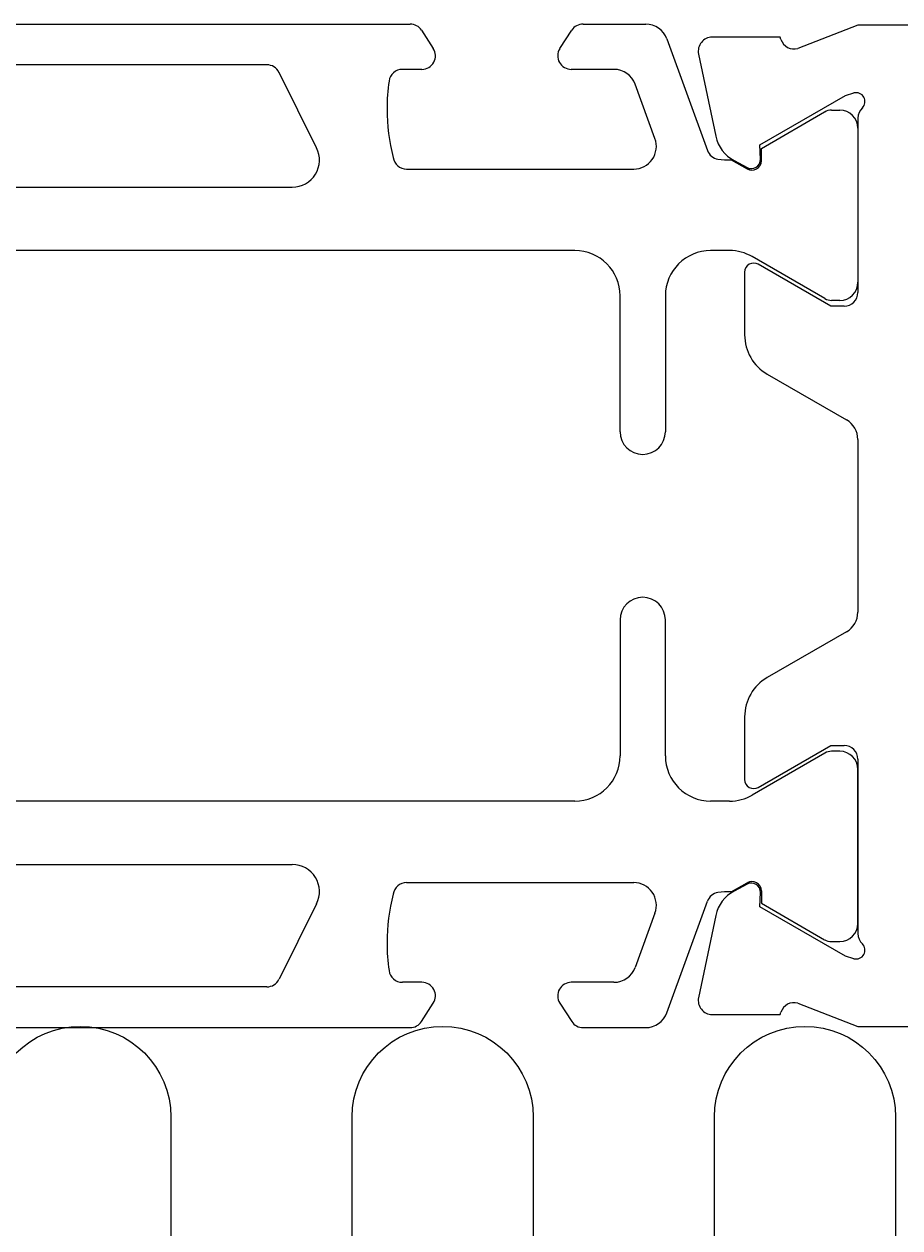
# Model space of a CAD drawing. Extents: x -51 to 101, y -132 to -1.
# Drawn here: x 46 to 65, y -105 to -79 of the extents above; entities that cross this region are included whole.
import ezdxf

# ---------------------------------------------------------------- set-up
doc = ezdxf.new("R2010")
doc.units = 0
doc.header["$LTSCALE"] = 4
doc.layers.get('0').update_dxf_attribs({"linetype": 'CONTINUOUS'})
doc.layers.get('DEFPOINTS').update_dxf_attribs({"linetype": 'CONTINUOUS'})
for name, color, linetype in [('SAPA_ANSLUTNING', 6, 'CONTINUOUS'), ('SAPA_MATT', 1, 'CONTINUOUS'), ('SAPA_PROFIL', 7, 'CONTINUOUS')]:
    doc.layers.add(name, color=color, linetype=linetype)
doc.styles.add('ISO', font='txt')
doc.dimstyles.get("Standard").update_dxf_attribs({"dimtxt": 0.18, "dimasz": 0.18, "dimexe": 0.18, "dimexo": 0.0625, "dimgap": 0.09, "dimtad": 0, "dimtih": 1, "dimtoh": 1, "dimzin": 0, "dimcen": 0.09, "dimazin": 3, "dimtfac": 1, "dimtofl": 0, "dimtmove": 0, "dimatfit": 3})

# ---------------------------------------------------------------- blocks, each defined once
blk = doc.blocks.new('*U16')
at = {"layer": 'SAPA_MATT', "color": 2, "style": 'ISO'}
blk.add_text('86', height=3, dxfattribs=at).set_placement((40.9, -129.325))
blk = doc.blocks.new('*D12')
at = {"layer": 'DEFPOINTS', "color": 0}
for p in [(0, -100.5), (86, -100.8), (86, -130.325)]:
    blk.add_point(p, dxfattribs=at)
at = {"layer": 'SAPA_MATT'}
for p, q in [((0, -102), (0, -131.825)), ((86, -102.3), (86, -131.825)), ((3, -130.325), (83, -130.325))]:
    blk.add_line(p, q, dxfattribs=at)
for points in [[(3, -129.825), (3, -130.825), (0, -130.325)], [(83, -129.825), (83, -130.825), (86, -130.325)]]:
    blk.add_solid(points, dxfattribs=at)
blk.add_blockref('*U16', (0, 0))

msp = doc.modelspace()

# ---------------------------------------------------------------- linework, layer by layer
at = {"layer": 'SAPA_ANSLUTNING'}
msp.add_lwpolyline([(24.83, -114, 1), (28.83, -114), (28.83, -102.8, -1), (32.83, -102.8), (32.832, -114, 0.999999), (36.832, -114), (36.832, -102.811, -1), (40.832, -102.811), (40.832, -114, 1), (44.832, -114), (44.832, -102.8, -1), (48.832, -102.8), (48.833, -114, 0.999999), (52.833, -114), (52.832, -102.8, -1), (56.832, -102.8), (56.833, -113.989, 0.999997), (60.833, -113.989), (60.832, -102.8, -1), (64.832, -102.8), (64.832, -113.991, 0.999999), (68.832, -113.991)], format="xyb", dxfattribs=at)
at = {"layer": 'SAPA_PROFIL', "color": 4}
for p, q in [((31.886, -78.673), (54.114, -78.673)), ((54.365, -78.81), (54.626, -79.212)), ((57.418, -79.216), (57.682, -78.81)), ((57.933, -78.673), (59.315, -78.673)), ((59.785, -79.002), (60.68, -81.463)), ((57.418, -79.216), (57.418, -79.216)), ((50.95, -79.573), (35.05, -79.573)), ((54.373, -79.673), (53.945, -79.673)), ((58.615, -79.673), (57.673, -79.673)), ((52.049, -81.406), (51.219, -79.739)), ((59.521, -81.202), (59.084, -80.002)), ((61.869, -81.423), (63.267, -80.614)), ((63.418, -80.574), (63.6, -80.574)), ((64, -80.974), (64, -84.374)), ((61.869, -81.69), (61.869, -81.423)), ((61.204, -81.67), (61.554, -81.872)), ((54.035, -81.873), (59.051, -81.873)), ((34.488, -82.273), (51.512, -82.273)), ((57.75, -83.673), (28.25, -83.673)), ((61.166, -83.673), (60.75, -83.673)), ((63.27, -84.733), (61.666, -83.807)), ((58.75, -87.673), (58.75, -84.673)), ((59.75, -84.673), (59.75, -87.673)), ((63.6, -84.774), (63.42, -84.774)), ((58.75, -91.827), (58.75, -94.827)), ((59.75, -94.827), (59.75, -91.827)), ((63.27, -94.767), (61.666, -95.693)), ((63.6, -94.726), (63.42, -94.726)), ((64, -98.526), (64, -95.126)), ((57.75, -95.827), (28.25, -95.827)), ((61.166, -95.827), (60.75, -95.827)), ((34.488, -97.227), (51.512, -97.227)), ((54.035, -97.627), (59.051, -97.627)), ((61.204, -97.83), (61.554, -97.628)), ((59.785, -100.498), (60.68, -98.037)), ((61.869, -97.81), (61.869, -98.077)), ((52.049, -98.094), (51.219, -99.761)), ((59.521, -98.298), (59.084, -99.498)), ((61.869, -98.077), (63.267, -98.886)), ((63.418, -98.926), (63.6, -98.926)), ((54.373, -99.827), (53.945, -99.827)), ((58.615, -99.827), (57.673, -99.827)), ((50.95, -99.927), (35.05, -99.927)), ((54.365, -100.69), (54.626, -100.288)), ((57.418, -100.284), (57.682, -100.69)), ((57.418, -100.284), (57.418, -100.284)), ((31.886, -100.827), (54.114, -100.827)), ((57.933, -100.827), (59.315, -100.827))]:
    msp.add_line(p, q, dxfattribs=at)
at = {"layer": 'SAPA_PROFIL'}
for p, q in [((63.998, -78.7), (62.677, -79.211)), ((67.012, -78.7), (63.998, -78.7)), ((62.288, -78.963), (60.785, -78.963)), ((62.303, -79.011), (62.288, -78.963)), ((60.483, -79.334), (60.864, -81.148)), ((61.838, -81.336), (63.724, -80.251)), ((63.724, -80.251), (63.915, -80.193)), ((64, -80.747), (64, -84.6)), ((61.849, -81.658), (61.838, -81.336)), ((61.27, -81.688), (61.555, -81.841)), ((63.4, -84.9), (61.8, -83.976)), ((61.5, -84.149), (61.5, -85.535)), ((63.7, -84.9), (63.4, -84.9)), ((62, -86.401), (63.75, -87.411)), ((64, -87.844), (64, -91.656)), ((63.75, -92.089), (62, -93.099)), ((61.5, -93.965), (61.5, -95.351)), ((61.8, -95.524), (63.4, -94.6)), ((63.4, -94.6), (63.7, -94.6)), ((64, -94.9), (64, -98.753)), ((61.555, -97.659), (61.27, -97.812)), ((61.838, -98.164), (61.849, -97.842)), ((63.724, -99.249), (61.838, -98.164)), ((60.864, -98.352), (60.483, -100.166)), ((64, -98.753), (64, -98.753)), ((63.915, -99.307), (63.724, -99.249)), ((62.677, -100.289), (63.998, -100.8)), ((60.785, -100.537), (62.288, -100.537)), ((62.288, -100.537), (62.303, -100.489)), ((63.998, -100.8), (67.012, -100.8))]:
    msp.add_line(p, q, dxfattribs=at)
at = {"layer": 'SAPA_PROFIL', "color": 4}
for centre, radius, start, end in [((54.114, -78.973), 0.3, 33, 90), ((57.933, -78.973), 0.3, 90, 147), ((59.315, -79.173), 0.5, 20, 90), ((54.373, -79.373), 0.3, 270, 32.5031), ((57.673, -79.373), 0.3, 148.4817, 270), ((50.95, -79.873), 0.3, 26.5, 90), ((53.945, -79.973), 0.3, 90, 171.9239), ((58.615, -80.173), 0.5, 20, 90), ((57.947, -80.547), 4.343, 171.8468, 180), ((57.947, -80.547), 4.343, 180, 194.2889), ((63.418, -80.874), 0.3, 90, 120.0382), ((63.6, -80.974), 0.4, 0, 90), ((59.051, -81.373), 0.5, 270, 20), ((51.512, -81.673), 0.6, 270, 26.5), ((60.962, -81.361), 0.3, 200, 260.3306), ((54.035, -81.573), 0.3, 188.7313, 270), ((61.113, -80.473), 1.2, 260.3306, 274.3549), ((61.659, -81.69), 0.21, 240, 360), ((57.75, -84.673), 1, 0, 90), ((60.75, -84.673), 1, 90, 180), ((61.166, -84.673), 1, 60, 90), ((63.6, -84.374), 0.4, 270, 0), ((63.42, -84.474), 0.3, 240, 270), ((59.25, -87.673), 0.5, 180, 360), ((59.25, -91.827), 0.5, 0, 180), ((57.75, -94.827), 1, 270, 0), ((60.75, -94.827), 1, 180, 270), ((63.42, -95.026), 0.3, 90, 120), ((63.6, -95.126), 0.4, 360, 90), ((61.166, -94.827), 1, 270, 300), ((51.512, -97.827), 0.6, 333.5, 90), ((54.035, -97.927), 0.3, 90, 171.2687), ((59.051, -98.127), 0.5, 340, 90), ((61.659, -97.81), 0.21, 0, 120), ((57.947, -98.953), 4.343, 165.7111, 180), ((60.962, -98.139), 0.3, 99.6694, 160), ((61.113, -99.027), 1.2, 85.6451, 99.6694), ((63.6, -98.526), 0.4, 270, 360), ((57.947, -98.953), 4.343, 180, 188.1532), ((63.418, -98.626), 0.3, 239.9618, 270), ((53.945, -99.527), 0.3, 188.0761, 270), ((58.615, -99.327), 0.5, 270, 340), ((50.95, -99.627), 0.3, 270, 333.5), ((54.373, -100.127), 0.3, 327.4969, 90), ((57.673, -100.127), 0.3, 90, 211.5183), ((54.114, -100.527), 0.3, 270, 327), ((57.933, -100.527), 0.3, 213, 270), ((59.315, -100.327), 0.5, 270, 340)]:
    msp.add_arc(centre, radius, start, end, dxfattribs=at)
at = {"layer": 'SAPA_PROFIL'}
for centre, radius, start, end in [((60.784, -79.271), 0.308, 89.88, 191.88), ((62.59, -78.924), 0.3, 196.88, 286.88), ((63.962, -80.384), 0.196, 314.5383, 103.8528), ((64.3, -80.747), 0.3, 131.8103, 180), ((61.647, -80.983), 0.8, 191.88, 241.88), ((61.649, -81.664), 0.2, 241.88, 1.88), ((61.7, -84.149), 0.2, 60, 180), ((63.7, -84.6), 0.3, 270, 0), ((62.5, -85.535), 1, 180, 240), ((63.5, -87.844), 0.5, 0, 60), ((63.5, -91.656), 0.5, 300, 360), ((62.5, -93.965), 1, 120, 180), ((63.7, -94.9), 0.3, 360, 90), ((61.7, -95.351), 0.2, 180, 300), ((61.649, -97.836), 0.2, 358.12, 118.12), ((61.647, -98.517), 0.8, 118.12, 168.12), ((64.3, -98.753), 0.3, 180, 228.1897), ((63.962, -99.116), 0.196, 256.1472, 45.4617), ((60.784, -100.229), 0.308, 168.12, 270.12), ((62.59, -100.576), 0.3, 73.12, 163.12)]:
    msp.add_arc(centre, radius, start, end, dxfattribs=at)

# ---------------------------------------------------------------- dimensions: what is measured, and where the dimension line sits
at = {"layer": 'SAPA_MATT'}
dim = msp.add_linear_dim(base=(86, -130.325), p1=(0, -100.5), p2=(86, -100.8), dimstyle='Standard', override={"dimscale": 1}, dxfattribs=at)
dim.commit()
dim.dimension.update_dxf_attribs({"geometry": '*D12', "text_midpoint": (43, -127.825)})

doc.saveas('drawing.dxf')
